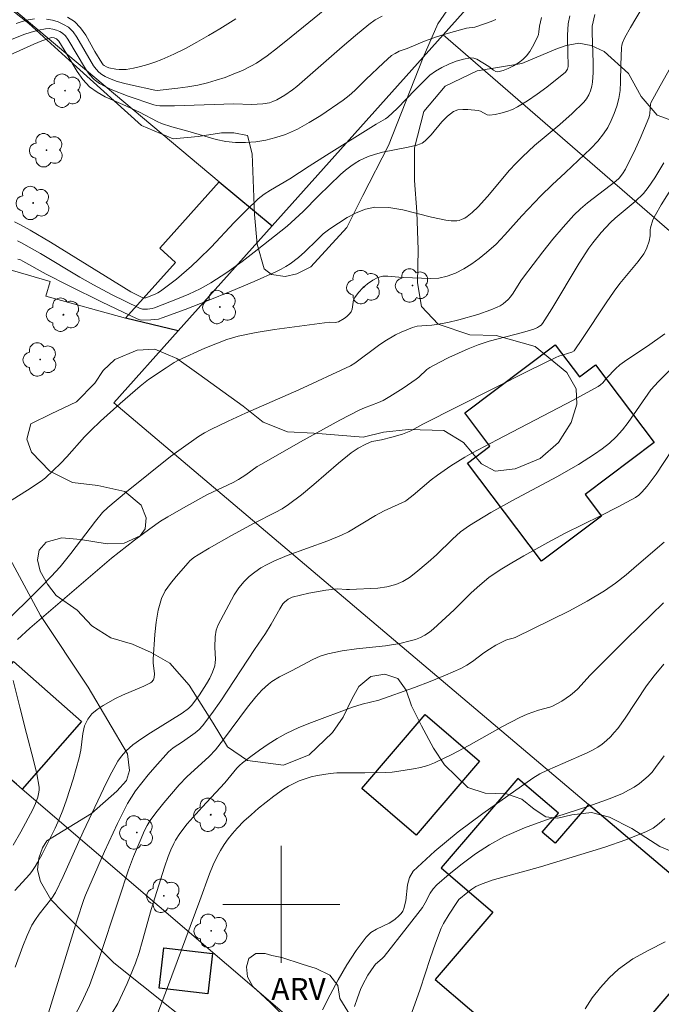
# Model space of a CAD drawing. Units: metres. Extents: x 278307 to 278822, y 1663249 to 1663815.
# Drawn here: x 278382 to 278426, y 1663393 to 1663460 of the extents above; entities that cross this region are included whole.
import ezdxf

# ---------------------------------------------------------------- set-up
doc = ezdxf.new("R2010")
doc.units = ezdxf.units.M
doc.header["$MEASUREMENT"] = 0
for name, color, linetype, lineweight, true_color in [('Arvores_Isoladas', 7, 'Continuous', 18, 0x00ff33), ('Curvas_Intermediarias', 7, 'Continuous', 9, 0x783c14), ('Curvas_Mestras', 7, 'Continuous', 20, 0x783c14), ('Topon_Vegetacao', 7, 'Continuous', 9, 0x00ff33), ('Vegetacao', 7, 'Orla8', 9, 0x00ff33)]:
    doc.layers.add(name, color=color, linetype=linetype, lineweight=lineweight, true_color=true_color)
for name, color, linetype, lineweight in [('Edificacoes', 7, 'Continuous', 30), ('Malha_Coordenadas', 7, 'Continuous', 15), ('Muro_Grade', 8, 'Continuous', 20)]:
    doc.layers.add(name, color=color, linetype=linetype, lineweight=lineweight)
doc.styles.add('Arial', font='arial.ttf', dxfattribs={"height": 1.5})
doc.styles.get("Standard").update_dxf_attribs({"font": 'arial.ttf'})
doc.linetypes.add('Orla8', pattern='A,6,-0.5,["V",Standard,S=1,R=0,X=-0.5,Y=-1],-0.5,6,-0.5,["V",Standard,S=1,R=0,X=-0.5,Y=-1],-0.5', length=14)

# ---------------------------------------------------------------- blocks, each defined once
blk = doc.blocks.new('Arvore')
at = {"layer": 'Arvores_Isoladas'}
blk.add_lwpolyline([(-0.718, 0.493, 0.872324), (-0.722, -0.551, 0.862983), (0.284, -0.827, 0.900105), (0.89, 0.029, 0.863155), (0.262, 0.861, 0.882486)], format="xyb", close=True, dxfattribs=at)
blk.add_circle((0, 0), 0.0286, dxfattribs=at)

msp = doc.modelspace()

# ---------------------------------------------------------------- linework, layer by layer
at = {"layer": 'Curvas_Intermediarias', "flags": 128}
for points, elevation in [([(278424.658, 1663461.271), (278423.857, 1663459.94), (278423.487, 1663459.25), (278423.327, 1663458.9), (278423.277, 1663458.73), (278423.247, 1663458.54), (278423.197, 1663457.389), (278423.187, 1663456.219), (278423.157, 1663455.638), (278423.067, 1663455.078), (278422.927, 1663454.568), (278422.757, 1663454.068), (278422.547, 1663453.578), (278422.307, 1663453.107), (278422.027, 1663452.667), (278421.626, 1663452.157), (278421.166, 1663451.677), (278419.416, 1663450.026), (278418.505, 1663449.186), (278417.735, 1663448.426), (278416.444, 1663447.065), (278415.274, 1663445.764), (278414.674, 1663445.134), (278414.034, 1663444.554), (278413.533, 1663444.154), (278413.013, 1663443.784), (278412.473, 1663443.434), (278411.913, 1663443.143), (278411.332, 1663442.933), (278410.772, 1663442.813), (278410.182, 1663442.783), (278408.381, 1663442.843), (278408.021, 1663442.863), (278407.281, 1663442.943), (278406.931, 1663442.933), (278406.601, 1663442.853), (278406.25, 1663442.673), (278405.9, 1663442.423), (278405.58, 1663442.133), (278405.28, 1663441.813), (278405.02, 1663441.493), (278404.94, 1663441.313), (278404.85, 1663440.682), (278404.78, 1663440.502), (278404.64, 1663440.342), (278404.48, 1663440.182), (278404.3, 1663440.052), (278403.91, 1663439.822), (278403.799, 1663439.792), (278403.679, 1663439.782), (278403.299, 1663439.792), (278399.528, 1663439.292), (278398.287, 1663439.092), (278397.057, 1663438.832), (278396.276, 1663438.602), (278395.516, 1663438.322), (278394.766, 1663438.011), (278392.975, 1663437.191), (278392.685, 1663437.031), (278392.125, 1663436.681), (278390.924, 1663435.881), (278390.344, 1663435.43), (278388.974, 1663434.24), (278387.633, 1663433.019), (278386.983, 1663432.389), (278386.553, 1663431.949), (278385.342, 1663430.598), (278384.922, 1663430.158), (278384.412, 1663429.648), (278383.882, 1663429.158), (278383.591, 1663428.938), (278382.651, 1663428.308), (278380.71, 1663427.107)], 28), ([(278383.942, 1663460.51), (278384.352, 1663460.43), (278384.752, 1663460.32), (278385.122, 1663460.15), (278385.452, 1663459.95), (278385.762, 1663459.64), (278386.032, 1663459.27), (278387.173, 1663457.319), (278387.333, 1663457.089), (278387.523, 1663456.889), (278387.733, 1663456.729), (278387.963, 1663456.589), (278388.203, 1663456.469), (278388.713, 1663456.279), (278389.204, 1663456.139), (278389.694, 1663456.009), (278391.345, 1663455.648), (278391.505, 1663455.628), (278392.935, 1663455.788), (278393.615, 1663455.878), (278394.286, 1663455.999), (278394.946, 1663456.149), (278395.556, 1663456.329), (278396.166, 1663456.529), (278396.757, 1663456.759), (278397.347, 1663457.009), (278397.917, 1663457.289), (278398.307, 1663457.499), (278398.667, 1663457.739), (278399.028, 1663457.999), (278399.728, 1663458.54), (278400.668, 1663459.29), (278403.449, 1663461.561)], 22), ([(278406.891, 1663460.72), (278406.42, 1663460.45), (278405.98, 1663460.15), (278405.07, 1663459.39), (278404.16, 1663458.62), (278401.058, 1663455.898), (278400.758, 1663455.668), (278400.238, 1663455.308), (278399.698, 1663454.998), (278399.418, 1663454.868), (278399.198, 1663454.798), (278398.727, 1663454.718), (278397.957, 1663454.668), (278396.757, 1663454.708), (278392.695, 1663454.588), (278391.685, 1663454.588), (278391.495, 1663454.608), (278391.295, 1663454.658), (278389.524, 1663455.238), (278388.373, 1663455.708), (278387.953, 1663455.898), (278387.563, 1663456.119), (278387.213, 1663456.389), (278386.893, 1663456.729), (278386.613, 1663457.119), (278385.412, 1663459.13), (278385.242, 1663459.36), (278385.042, 1663459.55), (278384.852, 1663459.67), (278384.622, 1663459.76), (278384.382, 1663459.83), (278384.132, 1663459.86), (278383.892, 1663459.85), (278383.401, 1663459.75), (278382.901, 1663459.62), (278382.411, 1663459.45), (278381.451, 1663459.07)], 23), ([(278381.881, 1663460.22), (278382.291, 1663460.35), (278382.701, 1663460.46), (278383.121, 1663460.52)], 22), ([(278381.961, 1663445.354), (278382.191, 1663445.244), (278383.531, 1663444.484), (278386.233, 1663442.873), (278387.153, 1663442.353), (278388.403, 1663441.683), (278390.304, 1663440.753), (278390.504, 1663440.692), (278390.864, 1663440.692), (278391.174, 1663440.732), (278391.325, 1663440.773), (278392.895, 1663441.383), (278393.685, 1663441.713), (278394.446, 1663442.083), (278395.176, 1663442.493), (278396.266, 1663443.193), (278397.327, 1663443.954), (278398.357, 1663444.734), (278400.388, 1663446.365), (278400.948, 1663446.855), (278401.489, 1663447.365), (278402.539, 1663448.426), (278404.04, 1663449.886), (278404.38, 1663450.186), (278404.74, 1663450.456), (278405.04, 1663450.656), (278405.35, 1663450.836), (278405.68, 1663451.007), (278406.01, 1663451.147), (278406.36, 1663451.267), (278406.921, 1663451.427), (278408.671, 1663451.757), (278409.252, 1663451.887), (278409.502, 1663451.977), (278409.622, 1663452.037), (278409.842, 1663452.197), (278410.232, 1663452.597), (278410.962, 1663453.478), (278411.352, 1663453.878), (278411.773, 1663454.188), (278412.063, 1663454.298), (278412.403, 1663454.338), (278412.753, 1663454.338), (278413.443, 1663454.258), (278413.603, 1663454.218), (278414.074, 1663453.968), (278414.234, 1663453.948), (278414.624, 1663453.998), (278415.014, 1663454.078), (278415.414, 1663454.188), (278415.794, 1663454.328), (278416.144, 1663454.508), (278416.835, 1663454.918), (278417.495, 1663455.388), (278418.155, 1663455.868), (278419.416, 1663456.879), (278419.476, 1663456.949), (278419.566, 1663457.099), (278419.606, 1663457.279), (278419.616, 1663457.469), (278419.586, 1663458.069), (278419.566, 1663459.42), (278419.576, 1663459.8), (278419.616, 1663460.18), (278419.726, 1663460.74)], 26), ([(278381.981, 1663444.104), (278382.161, 1663444.054), (278382.321, 1663443.974), (278383.922, 1663443.073), (278385.452, 1663442.293), (278387.763, 1663441.153), (278390.094, 1663440.042), (278390.264, 1663439.982), (278390.444, 1663439.942), (278391.074, 1663439.952), (278391.335, 1663439.972), (278391.605, 1663440.012), (278391.855, 1663440.082), (278393.435, 1663440.672), (278395.006, 1663441.283), (278396.577, 1663441.923), (278398.137, 1663442.583), (278399.678, 1663443.253), (278399.998, 1663443.414), (278400.308, 1663443.594), (278400.608, 1663443.784), (278401.178, 1663444.214), (278401.609, 1663444.594), (278402.439, 1663445.434), (278402.859, 1663445.835), (278403.319, 1663446.185), (278404.5, 1663446.945), (278405.12, 1663447.275), (278405.76, 1663447.525), (278406.4, 1663447.655), (278407.351, 1663447.625), (278408.311, 1663447.465), (278410.262, 1663446.975), (278411.242, 1663446.775), (278411.613, 1663446.725), (278411.993, 1663446.725), (278412.163, 1663446.755), (278412.353, 1663446.825), (278412.533, 1663446.915), (278412.713, 1663447.025), (278413.043, 1663447.285), (278413.453, 1663447.675), (278414.094, 1663448.386), (278415.594, 1663450.176), (278416.024, 1663450.646), (278416.484, 1663451.107), (278417.315, 1663451.867), (278419.045, 1663453.317), (278419.886, 1663454.058), (278420.686, 1663454.838), (278420.866, 1663455.068), (278421.016, 1663455.338), (278421.136, 1663455.618), (278421.226, 1663455.918), (278421.276, 1663456.209), (278421.326, 1663456.869), (278421.316, 1663457.539), (278421.236, 1663459.57), (278421.256, 1663460.03), (278421.436, 1663460.83)], 27), ([(278396.887, 1663460.52), (278395.796, 1663459.84), (278395.026, 1663459.38), (278394.236, 1663458.93), (278393.445, 1663458.51), (278392.645, 1663458.109), (278391.835, 1663457.739), (278391.365, 1663457.559), (278390.884, 1663457.399), (278390.384, 1663457.269), (278389.894, 1663457.159), (278389.394, 1663457.069), (278389.164, 1663457.059), (278388.924, 1663457.069), (278388.683, 1663457.099), (278388.213, 1663457.189), (278388.053, 1663457.249), (278387.893, 1663457.329), (278387.833, 1663457.379), (278387.723, 1663457.519), (278387.263, 1663458.299), (278386.633, 1663459.42), (278386.283, 1663459.92), (278385.862, 1663460.34), (278385.392, 1663460.65)], 21), ([(278381.411, 1663458.049), (278383.081, 1663458.8), (278383.641, 1663459.03), (278384.212, 1663459.24), (278384.292, 1663459.25), (278384.482, 1663459.23), (278384.632, 1663459.16), (278384.782, 1663459), (278385.332, 1663458.119), (278386.042, 1663456.929), (278386.443, 1663456.379), (278386.893, 1663455.888), (278387.403, 1663455.518), (278387.963, 1663455.208), (278389.164, 1663454.678), (278390.314, 1663454.148), (278391.515, 1663453.508), (278391.815, 1663453.367), (278392.525, 1663453.137), (278393.615, 1663452.857), (278395.556, 1663452.287), (278396.206, 1663452.137), (278396.867, 1663452.067), (278397.547, 1663452.077), (278398.247, 1663452.127), (278398.948, 1663452.237), (278399.628, 1663452.407), (278400.278, 1663452.627), (278401.098, 1663452.997), (278401.909, 1663453.438), (278402.699, 1663453.928), (278404.23, 1663454.968), (278404.64, 1663455.288), (278405.03, 1663455.638), (278405.78, 1663456.379), (278406.981, 1663457.519), (278407.541, 1663458.019), (278407.771, 1663458.169), (278408.061, 1663458.309), (278408.591, 1663458.5), (278409.792, 1663459), (278410.602, 1663459.31), (278411.422, 1663459.56), (278412.663, 1663459.88), (278413.233, 1663459.97), (278413.373, 1663460), (278414.344, 1663460.34), (278414.654, 1663460.48)], 24), ([(278427.829, 1663459.4), (278425.898, 1663455.949), (278425.258, 1663454.788), (278425.238, 1663454.698), (278425.188, 1663454.068), (278425.168, 1663453.918), (278425.118, 1663453.768), (278424.518, 1663452.347), (278424.198, 1663451.637), (278423.527, 1663450.246), (278423.327, 1663449.936), (278423.087, 1663449.646), (278422.867, 1663449.426), (278420.936, 1663447.955), (278420.446, 1663447.545), (278419.996, 1663447.105), (278419.266, 1663446.295), (278418.565, 1663445.464), (278417.885, 1663444.604), (278416.554, 1663442.873), (278416.364, 1663442.613), (278415.854, 1663441.773), (278415.654, 1663441.523), (278415.504, 1663441.353), (278415.154, 1663441.053), (278414.964, 1663440.923), (278414.764, 1663440.813), (278414.324, 1663440.632), (278413.423, 1663440.312), (278412.123, 1663439.952), (278411.372, 1663439.772), (278410.612, 1663439.632), (278410.282, 1663439.592), (278409.612, 1663439.552), (278409.292, 1663439.512), (278408.972, 1663439.432), (278408.571, 1663439.282), (278408.191, 1663439.112), (278407.811, 1663438.922), (278407.071, 1663438.492), (278406.651, 1663438.212), (278405.03, 1663436.991), (278404.73, 1663436.821), (278401.188, 1663435.16), (278397.557, 1663433.58), (278396.357, 1663433.039), (278395.176, 1663432.469), (278394.746, 1663432.239), (278394.336, 1663431.989), (278393.145, 1663431.149), (278392.425, 1663430.609), (278389.414, 1663428.208), (278388.133, 1663427.127), (278387.783, 1663426.777), (278387.293, 1663426.197), (278385.612, 1663423.976), (278384.892, 1663423.076), (278384.272, 1663422.405), (278383.641, 1663421.745), (278382.661, 1663420.765), (278380.8, 1663418.964)], 29), ([(278427.669, 1663450.516), (278425.968, 1663447.815), (278425.568, 1663447.125), (278425.398, 1663446.785), (278425.228, 1663446.235), (278425.208, 1663446.105), (278425.218, 1663445.694), (278425.138, 1663445.334), (278424.988, 1663444.884), (278424.888, 1663444.674), (278424.768, 1663444.474), (278424.388, 1663443.944), (278423.147, 1663442.433), (278422.747, 1663441.923), (278422.197, 1663441.123), (278420.586, 1663438.682), (278420.016, 1663437.841), (278419.856, 1663437.751), (278418.975, 1663437.481), (278418.765, 1663437.391), (278416.945, 1663436.491), (278409.682, 1663432.829), (278408.851, 1663432.369), (278408.631, 1663432.269), (278408.281, 1663432.149), (278407.561, 1663431.939), (278406.841, 1663431.749), (278406.18, 1663431.629), (278406.03, 1663431.579), (278405.77, 1663431.459), (278405.25, 1663431.179), (278404.78, 1663430.859), (278403.91, 1663430.158), (278402.219, 1663428.708), (278401.368, 1663427.997), (278400.488, 1663427.327), (278400.048, 1663427.037), (278399.578, 1663426.787), (278398.137, 1663426.067), (278396.597, 1663425.216), (278395.066, 1663424.346), (278394.306, 1663423.896), (278394.016, 1663423.706), (278393.745, 1663423.476), (278393.625, 1663423.346), (278392.805, 1663422.415), (278392.415, 1663421.935), (278392.065, 1663421.435), (278391.815, 1663420.905), (278391.585, 1663420.114), (278391.445, 1663419.294), (278391.365, 1663418.454), (278391.234, 1663416.763), (278391.234, 1663416.513), (278391.325, 1663415.763), (278391.315, 1663415.513), (278391.255, 1663415.342), (278391.134, 1663415.192), (278391.054, 1663415.142), (278390.594, 1663414.912), (278389.134, 1663414.302), (278388.673, 1663414.072), (278387.813, 1663413.592), (278387.403, 1663413.322), (278387.043, 1663413.022), (278386.763, 1663412.671), (278386.553, 1663412.201), (278386.443, 1663411.671), (278386.303, 1663410.551), (278386.193, 1663410.01), (278385.782, 1663408.57), (278385.322, 1663407.139), (278385.062, 1663406.439), (278384.812, 1663405.819), (278384.542, 1663405.218), (278384.252, 1663404.608), (278383.651, 1663403.428), (278383.341, 1663402.858), (278383.171, 1663402.587), (278382.991, 1663402.327), (278382.801, 1663402.067), (278381.791, 1663400.947)], 31), ([(278426.208, 1663438.992), (278425.038, 1663438.161), (278423.607, 1663437.221), (278423.147, 1663436.891), (278422.837, 1663436.601), (278422.257, 1663435.981), (278421.977, 1663435.66), (278421.827, 1663435.52), (278421.667, 1663435.4), (278419.956, 1663434.46), (278414.744, 1663431.759), (278413.023, 1663430.839), (278412.533, 1663430.558), (278411.583, 1663429.968), (278410.672, 1663429.338), (278410.242, 1663429.018), (278409.022, 1663427.977), (278408.601, 1663427.647), (278408.481, 1663427.567), (278407.031, 1663426.897), (278406.43, 1663426.587), (278404.58, 1663425.476), (278404.11, 1663425.236), (278403.189, 1663424.856), (278400.388, 1663423.846), (278399.478, 1663423.456), (278399.038, 1663423.236), (278398.607, 1663422.995), (278398.187, 1663422.715), (278397.797, 1663422.415), (278397.457, 1663422.075), (278397.097, 1663421.635), (278396.787, 1663421.155), (278395.686, 1663419.114), (278395.556, 1663418.754), (278395.476, 1663418.294), (278395.446, 1663417.583), (278395.506, 1663416.743), (278395.486, 1663416.533), (278395.446, 1663416.313), (278395.296, 1663415.873), (278395.106, 1663415.463), (278394.876, 1663415.082), (278394.396, 1663414.332), (278393.876, 1663413.622), (278393.655, 1663413.392), (278393.215, 1663413.062), (278391.064, 1663411.731), (278390.454, 1663411.331), (278389.854, 1663410.901), (278389.624, 1663410.711), (278389.394, 1663410.501), (278389.194, 1663410.28), (278389.004, 1663410.04), (278388.834, 1663409.78), (278388.413, 1663409.05), (278388.023, 1663408.29), (278387.653, 1663407.519), (278386.453, 1663404.968), (278385.082, 1663401.917), (278384.562, 1663400.807), (278384.312, 1663400.437), (278383.451, 1663399.336), (278383.191, 1663398.966), (278382.951, 1663398.576), (278382.631, 1663397.876), (278382.341, 1663397.155), (278381.801, 1663395.705)], 32), ([(278426.608, 1663436.571), (278425.778, 1663435.741), (278425.248, 1663435.17), (278423.707, 1663432.929), (278423.317, 1663432.429), (278422.897, 1663431.959), (278422.427, 1663431.529), (278421.927, 1663431.139), (278421.396, 1663430.769), (278420.306, 1663430.078), (278418.825, 1663429.228), (278415.804, 1663427.617), (278414.314, 1663426.787), (278412.853, 1663425.907), (278412.253, 1663425.456), (278411.693, 1663424.956), (278410.602, 1663423.896), (278410.032, 1663423.396), (278409.192, 1663422.695), (278408.751, 1663422.355), (278408.301, 1663422.065), (278407.821, 1663421.855), (278407.221, 1663421.695), (278406.591, 1663421.615), (278404.65, 1663421.525), (278404.45, 1663421.525), (278403.829, 1663421.565), (278403.629, 1663421.555), (278403.049, 1663421.475), (278401.879, 1663421.275), (278401.308, 1663421.145), (278400.748, 1663420.995), (278400.598, 1663420.935), (278400.458, 1663420.855), (278400.218, 1663420.655), (278400.108, 1663420.535), (278399.888, 1663420.204), (278399.298, 1663419.154), (278398.908, 1663418.524), (278398.157, 1663417.433), (278395.856, 1663413.922), (278395.256, 1663413.052), (278394.616, 1663412.211), (278394.376, 1663411.951), (278394.106, 1663411.731), (278393.235, 1663411.101), (278392.615, 1663410.691), (278392.295, 1663410.421), (278391.355, 1663409.39), (278390.894, 1663408.86), (278390.454, 1663408.31), (278390.034, 1663407.759), (278389.754, 1663407.329), (278389.494, 1663406.889), (278389.254, 1663406.439), (278388.794, 1663405.519), (278387.913, 1663403.608), (278386.613, 1663400.627), (278386.493, 1663400.327), (278386.032, 1663398.876), (278383.992, 1663392.283)], 33), ([(278385.602, 1663391.873), (278386.333, 1663393.264), (278386.893, 1663394.454), (278387.493, 1663396.155), (278388.884, 1663400.347), (278389.564, 1663402.357), (278389.904, 1663403.278), (278390.344, 1663404.348), (278390.654, 1663405.058), (278390.834, 1663405.399), (278391.034, 1663405.739), (278391.415, 1663406.249), (278391.975, 1663406.949), (278393.015, 1663408.18), (278393.545, 1663408.73), (278395.066, 1663410.11), (278395.496, 1663410.561), (278396.056, 1663411.271), (278397.677, 1663413.472), (278398.247, 1663414.182), (278398.657, 1663414.642), (278399.118, 1663415.052), (278399.358, 1663415.242), (278399.868, 1663415.563), (278400.688, 1663415.973), (278402.159, 1663416.743), (278402.659, 1663416.963), (278403.179, 1663417.133), (278404.15, 1663417.333), (278405.13, 1663417.463), (278407.121, 1663417.683), (278408.111, 1663417.833), (278408.811, 1663418.004), (278409.162, 1663418.114), (278409.502, 1663418.254), (278409.812, 1663418.414), (278410.122, 1663418.604), (278410.402, 1663418.834), (278411.803, 1663420.144), (278412.973, 1663421.285), (278413.563, 1663421.825), (278414.194, 1663422.335), (278414.964, 1663422.865), (278415.754, 1663423.356), (278416.565, 1663423.836), (278418.205, 1663424.736), (278419.396, 1663425.366), (278421.817, 1663426.567), (278423.017, 1663427.177), (278424.198, 1663427.817), (278424.428, 1663427.977), (278424.638, 1663428.168), (278425.008, 1663428.588), (278425.618, 1663429.408), (278427.249, 1663431.879)], 34), ([(278390.714, 1663390.383), (278392.215, 1663394.324), (278394.436, 1663400.257), (278395.096, 1663402.087), (278395.346, 1663402.697), (278395.616, 1663403.278), (278395.846, 1663403.688), (278396.096, 1663404.088), (278396.377, 1663404.478), (278396.667, 1663404.848), (278396.987, 1663405.208), (278397.447, 1663405.679), (278397.937, 1663406.129), (278398.437, 1663406.569), (278399.478, 1663407.389), (278400.148, 1663407.87), (278400.498, 1663408.08), (278400.858, 1663408.27), (278401.228, 1663408.44), (278401.629, 1663408.59), (278402.049, 1663408.71), (278402.469, 1663408.81), (278403.329, 1663408.95), (278403.799, 1663408.99), (278405.71, 1663408.99), (278407.111, 1663409.02), (278407.571, 1663409.05), (278408.031, 1663409.11), (278409.032, 1663409.26), (278409.522, 1663409.36), (278410.012, 1663409.5), (278410.472, 1663409.68), (278411.663, 1663410.24), (278412.823, 1663410.861), (278415.124, 1663412.151), (278416.294, 1663412.771), (278416.795, 1663413.002), (278417.575, 1663413.282), (278418.355, 1663413.482), (278418.535, 1663413.552), (278419.166, 1663413.902), (278419.756, 1663414.302), (278420.036, 1663414.522), (278420.266, 1663414.732), (278421.116, 1663415.673), (278423.597, 1663418.154), (278426.118, 1663420.605)], 36), ([(278402.819, 1663392.784), (278403.329, 1663393.814), (278403.889, 1663394.854), (278404.48, 1663395.865), (278405.12, 1663396.845), (278405.8, 1663397.766), (278406.12, 1663398.076), (278406.511, 1663398.316), (278407.361, 1663398.726), (278407.751, 1663398.976), (278408.051, 1663399.236), (278408.181, 1663399.386), (278408.301, 1663399.546), (278408.381, 1663399.716), (278408.511, 1663400.237), (278408.631, 1663401.337), (278408.751, 1663401.847), (278409.022, 1663402.267), (278410.492, 1663403.648), (278412.093, 1663404.958), (278413.773, 1663406.219), (278417.195, 1663408.63), (278417.675, 1663408.93), (278418.185, 1663409.18), (278419.246, 1663409.62), (278420.906, 1663410.35), (278421.276, 1663410.531), (278421.626, 1663410.741), (278421.927, 1663410.961), (278422.217, 1663411.201), (278422.497, 1663411.461), (278422.757, 1663411.741), (278422.997, 1663412.031), (278423.507, 1663412.731), (278424.958, 1663414.932), (278425.478, 1663415.633), (278426.148, 1663416.423)], 37), ([(278405, 1663393.024), (278405.2, 1663393.614), (278405.41, 1663394.194), (278405.56, 1663394.524), (278405.91, 1663395.154), (278406.32, 1663395.755), (278406.441, 1663395.905), (278406.891, 1663396.295), (278407.021, 1663396.445), (278408.611, 1663398.436), (278409.642, 1663399.796), (278409.832, 1663400.106), (278410.182, 1663400.767), (278410.382, 1663401.067), (278410.622, 1663401.337), (278411.472, 1663402.067), (278412.363, 1663402.778), (278413.283, 1663403.458), (278414.234, 1663404.078), (278415.214, 1663404.628), (278416.615, 1663405.238), (278418.065, 1663405.759), (278421.026, 1663406.709), (278422.477, 1663407.229), (278423.317, 1663407.589), (278423.727, 1663407.799), (278424.117, 1663408.02), (278424.488, 1663408.27), (278424.788, 1663408.51), (278425.068, 1663408.77), (278425.338, 1663409.05), (278425.578, 1663409.35), (278426.168, 1663410.15)], 38), ([(278408.851, 1663392.433), (278409.132, 1663393.174), (278409.492, 1663394.214), (278410.182, 1663396.305), (278410.542, 1663397.345), (278410.932, 1663398.376), (278411.082, 1663398.696), (278411.462, 1663399.326), (278411.993, 1663400.136), (278412.143, 1663400.327), (278412.743, 1663400.837), (278413.013, 1663401.037), (278413.303, 1663401.217), (278413.603, 1663401.357), (278414.404, 1663401.647), (278415.234, 1663401.887), (278416.895, 1663402.337), (278417.725, 1663402.577), (278422.117, 1663403.918), (278423.557, 1663404.418), (278424.958, 1663404.978), (278425.408, 1663405.218), (278425.818, 1663405.529), (278426.208, 1663405.869)], 39)]:
    msp.add_lwpolyline(points, dxfattribs=dict(at, elevation=elevation))
at = {"layer": 'Curvas_Mestras', "flags": 128}
for points, elevation in [([(278381.751, 1663446.655), (278382.121, 1663446.475), (278382.831, 1663446.075), (278384.222, 1663445.254), (278389.714, 1663441.873), (278390.524, 1663441.453), (278390.744, 1663441.453), (278391.375, 1663441.703), (278391.565, 1663441.793), (278391.745, 1663441.913), (278392.825, 1663442.743), (278393.866, 1663443.634), (278394.366, 1663444.104), (278395.196, 1663444.914), (278396.777, 1663446.605), (278397.587, 1663447.435), (278398.427, 1663448.225), (278398.827, 1663448.536), (278399.258, 1663448.816), (278400.588, 1663449.586), (278401.909, 1663450.456), (278403.089, 1663451.207), (278406.491, 1663453.327), (278407.131, 1663453.698), (278407.271, 1663453.808), (278407.601, 1663454.108), (278407.911, 1663454.408), (278409.172, 1663455.688), (278409.822, 1663456.369), (278410.162, 1663456.689), (278410.542, 1663456.959), (278410.982, 1663457.209), (278411.452, 1663457.439), (278411.943, 1663457.629), (278412.443, 1663457.779), (278412.923, 1663457.869), (278413.153, 1663457.849), (278413.373, 1663457.769), (278414.194, 1663457.279), (278414.504, 1663457.019), (278414.654, 1663456.929), (278414.804, 1663456.909), (278415.154, 1663456.999), (278415.514, 1663457.129), (278415.864, 1663457.309), (278416.204, 1663457.529), (278416.504, 1663457.759), (278416.755, 1663458.009), (278416.975, 1663458.299), (278417.175, 1663458.62), (278417.505, 1663459.27), (278417.575, 1663459.45), (278417.605, 1663459.64), (278417.645, 1663460.02), (278417.775, 1663460.62)], 25), ([(278426.138, 1663450.696), (278425.528, 1663449.656), (278425.078, 1663448.996), (278424.748, 1663448.596), (278424.188, 1663448.055), (278422.817, 1663446.905), (278422.497, 1663446.605), (278421.867, 1663445.935), (278421.286, 1663445.214), (278421.016, 1663444.844), (278420.366, 1663443.824), (278418.495, 1663440.712), (278417.845, 1663439.702), (278417.755, 1663439.602), (278417.645, 1663439.512), (278417.515, 1663439.432), (278417.255, 1663439.322), (278416.494, 1663439.092), (278414.204, 1663438.492), (278413.453, 1663438.242), (278412.773, 1663437.981), (278412.103, 1663437.681), (278411.442, 1663437.371), (278410.792, 1663437.031), (278410.152, 1663436.691), (278409.952, 1663436.551), (278409.402, 1663436.041), (278409.212, 1663435.891), (278408.331, 1663435.28), (278407.421, 1663434.71), (278406.961, 1663434.44), (278406.651, 1663434.3), (278405.68, 1663433.95), (278405.37, 1663433.81), (278404.01, 1663433.089), (278401.318, 1663431.619), (278398.637, 1663430.098), (278398.357, 1663429.928), (278397.567, 1663429.358), (278397.067, 1663429.038), (278396.707, 1663428.848), (278394.916, 1663427.987), (278393.305, 1663427.107), (278392.235, 1663426.497), (278391.735, 1663426.187), (278391.014, 1663425.677), (278389.964, 1663424.886), (278388.403, 1663423.666), (278382.821, 1663418.884), (278381.971, 1663418.104)], 30), ([(278388.443, 1663392.593), (278388.814, 1663393.234), (278389.154, 1663393.904), (278389.474, 1663394.584), (278390.034, 1663395.985), (278390.274, 1663396.705), (278390.494, 1663397.435), (278391.114, 1663399.646), (278392.015, 1663402.547), (278392.265, 1663403.268), (278392.445, 1663403.728), (278392.655, 1663404.168), (278392.775, 1663404.388), (278393.065, 1663404.848), (278393.575, 1663405.499), (278394.596, 1663406.639), (278396.136, 1663408.32), (278396.967, 1663409.31), (278397.147, 1663409.5), (278397.337, 1663409.67), (278397.917, 1663410.1), (278398.497, 1663410.531), (278399.098, 1663410.951), (278399.708, 1663411.331), (278400.338, 1663411.681), (278401.188, 1663412.081), (278402.059, 1663412.441), (278404.87, 1663413.492), (278405.52, 1663413.682), (278406.671, 1663413.962), (278409.102, 1663414.832), (278410.172, 1663415.232), (278411.222, 1663415.663), (278412.263, 1663416.123), (278412.673, 1663416.353), (278413.063, 1663416.613), (278413.833, 1663417.193), (278414.224, 1663417.453), (278414.664, 1663417.723), (278415.354, 1663418.064), (278415.474, 1663418.114), (278415.854, 1663418.194), (278415.974, 1663418.234), (278418.455, 1663419.454), (278419.696, 1663420.074), (278420.906, 1663420.735), (278422.087, 1663421.435), (278422.847, 1663421.955), (278423.577, 1663422.535), (278424.288, 1663423.136), (278426.158, 1663424.756)], 35), ([(278381.661, 1663415.312), (278382.131, 1663413.492), (278382.591, 1663411.671), (278383.071, 1663409.85), (278383.281, 1663408.93), (278383.451, 1663408.02), (278383.451, 1663407.799), (278383.411, 1663407.569), (278383.351, 1663407.339), (278383.191, 1663406.899), (278383.011, 1663406.489), (278382.191, 1663404.968), (278381.661, 1663404.058)], 30), ([(278420.776, 1663392.854), (278421.256, 1663393.604), (278421.807, 1663394.324), (278422.407, 1663394.984), (278423.047, 1663395.575), (278424.037, 1663396.275), (278425.118, 1663396.875), (278426.228, 1663397.435)], 40)]:
    msp.add_lwpolyline(points, dxfattribs=dict(at, elevation=elevation))
at = {"layer": 'Edificacoes', "flags": 128}
for points in [[(278399.368, 1663446.371), (278392.949, 1663439.195), (278389.343, 1663440.066), (278392.764, 1663443.883), (278391.686, 1663444.849), (278395.76, 1663449.395)], [(278412.55, 1663433.59), (278418.722, 1663438.254), (278420.385, 1663436.053), (278421.483, 1663436.883), (278425.492, 1663431.578), (278420.768, 1663428.008), (278421.873, 1663426.546), (278417.78, 1663423.452), (278412.715, 1663430.153), (278414.263, 1663431.323)], [(278381.896, 1663408.208), (278377.565, 1663411.916), (278381.686, 1663416.604), (278386.347, 1663412.505), (278382.28, 1663407.879)], [(278405.513, 1663407.916), (278409.838, 1663412.975), (278413.553, 1663409.799), (278409.227, 1663404.74)], [(278420.992, 1663406.834), (278418.717, 1663404.176), (278417.827, 1663404.939), (278418.936, 1663406.235), (278416.159, 1663408.611), (278410.928, 1663402.5), (278414.456, 1663399.48), (278410.516, 1663394.877), (278415.21, 1663390.858), (278415.633, 1663391.353), (278420.667, 1663387.045), (278426.914, 1663394.344), (278428.551, 1663392.942), (278432.272, 1663397.289)], [(278394.982, 1663393.889), (278391.646, 1663394.276), (278391.966, 1663397.034), (278395.302, 1663396.647)]]:
    msp.add_lwpolyline(points, close=True, dxfattribs=at)
at = {"layer": 'Malha_Coordenadas', "flags": 128}
for points in [[(278400, 1663404), (278400, 1663396)], [(278404, 1663400), (278396, 1663400)]]:
    msp.add_lwpolyline(points, dxfattribs=at)
at = {"layer": 'Muro_Grade', "flags": 128}
for points in [[(278411.051, 1663459.433), (278418.697, 1663467.981)], [(278373.665, 1663444.562), (278380.712, 1663462.009), (278395.76, 1663449.395), (278399.368, 1663446.371)], [(278399.368, 1663446.371), (278411.051, 1663459.433)], [(278460.271, 1663416.85), (278455.633, 1663420.863), (278441.067, 1663433.465), (278430.618, 1663442.505), (278411.051, 1663459.433)], [(278436.983, 1663393.303), (278432.272, 1663397.289), (278420.992, 1663406.834), (278388.553, 1663434.28), (278392.949, 1663439.195), (278399.368, 1663446.371)], [(278373.665, 1663444.562), (278376.729, 1663443.684), (278377.009, 1663444.664), (278384.202, 1663442.583), (278383.912, 1663441.573), (278389.343, 1663440.066)], [(278367.458, 1663420.571), (278376.129, 1663413.146), (278377.565, 1663411.916), (278381.896, 1663408.208), (278382.28, 1663407.879), (278414.97, 1663379.887), (278420.472, 1663375.177)]]:
    msp.add_lwpolyline(points, dxfattribs=at)
at = {"layer": 'Vegetacao', "flags": 128}
msp.add_lwpolyline([(278537.915, 1663582.876), (278535.86, 1663579.846), (278534.064, 1663575.908), (278534.15, 1663573.334), (278534.674, 1663571.524), (278539.753, 1663559.861), (278541.44, 1663556.922), (278544.392, 1663548.933), (278544.39, 1663547.589), (278543.271, 1663545.719), (278540.403, 1663543.217), (278538.788, 1663541.07), (278537.735, 1663538.25), (278534.336, 1663528.786), (278532.511, 1663526.076), (278530.333, 1663524.718), (278527.174, 1663523.414), (278524.139, 1663520.283), (278523.714, 1663517.578), (278523.709, 1663514.34), (278525.138, 1663511.604), (278527.447, 1663509.077), (278531.573, 1663505.554), (278533.969, 1663503.151), (278534.211, 1663502.907), (278534.209, 1663501.086), (278532.462, 1663498.966), (278527.499, 1663494.639), (278524.216, 1663493.799), (278521.605, 1663494.121), (278518.135, 1663494.337), (278514.931, 1663494.236), (278508.879, 1663493.32), (278506.473, 1663491.346), (278506.051, 1663490.611), (278506.47, 1663489.461), (278507.065, 1663488.759), (278511.9, 1663487.279), (278516.964, 1663485.713), (278518.963, 1663484.316), (278519.277, 1663483.475), (278519.378, 1663480.518), (278518.031, 1663476.748), (278513.204, 1663471.222), (278497.739, 1663464.093), (278491.454, 1663460.527), (278488.009, 1663456.252), (278486.961, 1663454.099), (278484.67, 1663453.062), (278482.083, 1663453.066), (278480.695, 1663453.453), (278478.172, 1663456.07), (278477.546, 1663458.653), (278477.55, 1663461.387), (278478.16, 1663463.721), (278481.321, 1663467.712), (278486.293, 1663474.024), (278487.243, 1663476.835), (278487.246, 1663479.099), (278486.321, 1663480.636), (278485.798, 1663482.003), (278479.836, 1663484.927), (278476.318, 1663484.933), (278471.662, 1663483.899), (278467.133, 1663480.892), (278465.877, 1663481.116), (278464.615, 1663481.833), (278464.468, 1663482.794), (278464.47, 1663484.159), (278465.313, 1663485.637), (278466.572, 1663486.891), (278468.94, 1663487.996), (278472.092, 1663488.562), (278475.717, 1663490.182), (278477.52, 1663491.765), (278478.263, 1663493.538), (278478.488, 1663495.849), (278478.208, 1663496.893), (278477.12, 1663497.392), (278474.524, 1663497.47), (278471.159, 1663497.475), (278468.789, 1663497.774), (278468.199, 1663498.507), (278467.485, 1663501.58), (278467.563, 1663503.798), (278466.99, 1663505.468), (278465.905, 1663507.002), (278465.686, 1663508.613), (278464.445, 1663512.035), (278461.748, 1663513.588), (278458.224, 1663514.636), (278455.145, 1663514.219), (278452.514, 1663512.002), (278451.162, 1663509.98), (278450.503, 1663507.673), (278450.669, 1663505.453), (278452.208, 1663503.076), (278454.304, 1663500.467), (278455.06, 1663499.033), (278454.887, 1663495.743), (278454.293, 1663493.214), (278452.414, 1663490.947), (278449.094, 1663488.951), (278447.215, 1663486.909), (278447.213, 1663485.346), (278447.209, 1663483.027), (278446.638, 1663481.637), (278444.781, 1663480.206), (278443.011, 1663480.377), (278440.597, 1663481.891), (278437.758, 1663482.895), (278434.737, 1663482.985), (278432.738, 1663482.167), (278431.368, 1663480.88), (278429.171, 1663476.263), (278425.2, 1663471.629), (278422.624, 1663469.959), (278420.141, 1663469.717), (278418.341, 1663468.89), (278415.346, 1663466.906), (278413.572, 1663464.8), (278412.338, 1663462.574), (278410.687, 1663460.193), (278409.686, 1663457.887), (278407.326, 1663451.871), (278405.564, 1663448.443), (278404.481, 1663446.269), (278402.022, 1663443.582), (278401.055, 1663443.091), (278400.269, 1663442.928), (278399.339, 1663443.06), (278398.836, 1663443.436), (278398.341, 1663445.136), (278398.175, 1663447.162), (278398.013, 1663451.299), (278397.677, 1663452.563), (278396.752, 1663452.734), (278395.909, 1663452.736), (278394.32, 1663452.484), (278392.596, 1663452.322), (278390.438, 1663453.235), (278386.004, 1663457.249), (278382.737, 1663460.2), (278381.205, 1663461.425), (278375.934, 1663465.192), (278372.103, 1663468.159), (278370.672, 1663469.742), (278370.042, 1663471.487), (278369.731, 1663475.206), (278369.509, 1663477.154), (278368.739, 1663477.585), (278367.577, 1663477.429), (278367.102, 1663476.718), (278361.746, 1663467.494), (278361.601, 1663466.226), (278361.601, 1663466.011), (278361.812, 1663465.009), (278362.684, 1663464.288), (278364.004, 1663463.578), (278375.704, 1663460.238), (278378.679, 1663459.042), (278378.866, 1663458.779), (278378.752, 1663457.768), (278378.156, 1663456.089), (278374.987, 1663452.305), (278372.889, 1663448.974), (278371.286, 1663446.657), (278369.476, 1663443.825), (278366.973, 1663439.76), (278364.133, 1663434.963), (278363.806, 1663433.832), (278363.649, 1663432.744), (278363.666, 1663431.258), (278364.017, 1663426.068), (278364.277, 1663425.38), (278364.608, 1663424.741), (278365.235, 1663424.16), (278366.092, 1663423.836), (278366.823, 1663423.767), (278367.645, 1663423.833), (278370.129, 1663424.588), (278375.852, 1663426.526), (278376.761, 1663426.615), (278377.765, 1663426.516), (278379.15, 1663426.216), (278379.781, 1663425.923), (278380.621, 1663424.871), (278381.305, 1663423.883), (278383.55, 1663419.749), (278386.801, 1663414.856), (278389.485, 1663410.301), (278389.565, 1663409.726), (278389.623, 1663409.158), (278389.407, 1663408.472), (278388.762, 1663407.749), (278387.027, 1663406.223), (278383.975, 1663404.335), (278383.677, 1663403.861), (278383.433, 1663403.158), (278383.338, 1663402.365), (278383.535, 1663401.569), (278384.252, 1663400.344), (278385.094, 1663399.48), (278388.555, 1663396.007), (278396.314, 1663389.812), (278396.876, 1663389.235), (278397.264, 1663388.321), (278397.327, 1663387.477), (278397.262, 1663386.606), (278397.115, 1663385.789), (278396.679, 1663385.129), (278396.194, 1663384.756), (278393.595, 1663383.595), (278392.123, 1663382.157), (278391.741, 1663381.329), (278391.588, 1663380.42), (278392.163, 1663378.931), (278392.962, 1663377.92), (278394.815, 1663375.988), (278395.165, 1663374.912), (278395.164, 1663374.056), (278394.855, 1663373.267), (278394.458, 1663372.648), (278392.174, 1663370.472), (278390.563, 1663369.549), (278388.309, 1663368.802), (278386.786, 1663368.7), (278385.583, 1663368.767), (278384.492, 1663369.062), (278383.489, 1663369.52), (278382.812, 1663370.346), (278382.265, 1663371.145), (278381.951, 1663372.37), (278381.817, 1663373.686), (278381.822, 1663376.644), (278381.604, 1663378.292), (278381.25, 1663379.674), (278380.266, 1663382.321), (278378.902, 1663384.12), (278377.723, 1663385.328), (278377.011, 1663385.718), (278376.413, 1663385.76), (278375.896, 1663385.657), (278374.052, 1663384.829), (278371.74, 1663383.523), (278370.975, 1663383.271), (278370.108, 1663383.272), (278369.331, 1663383.526), (278367.902, 1663384.691), (278361.277, 1663393.279), (278360.707, 1663393.738), (278359.947, 1663393.946), (278358.908, 1663394.086), (278357.706, 1663394.019), (278356.314, 1663393.572), (278355.18, 1663392.909), (278352.196, 1663390.373), (278350.157, 1663388.867), (278347.66, 1663387.821), (278346.434, 1663387.825), (278344.85, 1663388.511), (278343.932, 1663389.373), (278343.251, 1663390.405), (278342.385, 1663391.783), (278341.512, 1663392.193), (278340.298, 1663392.195), (278338.192, 1663391.685), (278337.346, 1663391.853), (278336.334, 1663393.057), (278335.812, 1663394.515), (278335.873, 1663396.264), (278337.042, 1663397.895), (278337.78, 1663399.707), (278338.658, 1663402.271), (278338.893, 1663403.028), (278339.419, 1663403.552), (278342.295, 1663404.059), (278351.763, 1663404.92), (278352.58, 1663405.56), (278353.515, 1663407.133), (278353.811, 1663410.833), (278353.471, 1663417.13), (278350.63, 1663433.108), (278349.731, 1663434.774), (278347.887, 1663436.871), (278346.537, 1663438.312), (278345.897, 1663440.042), (278345.747, 1663441.563), (278346.797, 1663443.364), (278348.037, 1663444.934), (278349.918, 1663445.324), (278351.479, 1663445.845), (278353.169, 1663447.265), (278353.88, 1663448.886), (278353.87, 1663450.536), (278353.99, 1663453.147), (278353.239, 1663454.328), (278352.249, 1663454.228), (278351.809, 1663453.978), (278350.698, 1663453.968), (278348.238, 1663454.018), (278346.397, 1663454.078), (278344.596, 1663453.788), (278344.466, 1663452.867), (278344.356, 1663451.517), (278342.475, 1663448.586), (278339.294, 1663447.975), (278334.652, 1663447.465), (278332.781, 1663447.325), (278330.45, 1663447.115), (278329.2, 1663446.025), (278329.06, 1663444.024), (278329.48, 1663441.693), (278331.311, 1663440.112), (278333.912, 1663440.422), (278336.123, 1663441.313), (278340.685, 1663441.713), (278341.285, 1663440.332), (278341.835, 1663438.912), (278340.344, 1663434.45), (278338.164, 1663433.46), (278335.292, 1663432.579), (278334.062, 1663431.039), (278333.952, 1663428.828), (278334.012, 1663426.637), (278334.002, 1663425.366), (278333.512, 1663423.206), (278332.702, 1663421.964), (278331.04, 1663420.626), (278327.375, 1663418.56), (278326.912, 1663418.56), (278326.09, 1663418.62), (278323.769, 1663418.996), (278323.073, 1663419.518), (278323.064, 1663419.562)], dxfattribs=at)
for points in [[(278464.36, 1663437.877), (278465.793, 1663436.761), (278467.426, 1663435.351), (278469.155, 1663434.078), (278470.814, 1663433.363), (278472.057, 1663432.49), (278472.794, 1663431.255), (278472.895, 1663428.985), (278472.562, 1663427.359), (278472.647, 1663425.803), (278473.226, 1663423.88), (278473.154, 1663422.036), (278472.238, 1663419.959), (278470.653, 1663418.614), (278468.922, 1663417.364), (278468.267, 1663416.547), (278467.361, 1663414.8), (278466.028, 1663413.229), (278464.305, 1663412.135), (278462.347, 1663411.677), (278460.624, 1663411.506), (278459.373, 1663411.578), (278457.737, 1663411.484), (278456.625, 1663411.382), (278454.945, 1663411.002), (278453.213, 1663409.778), (278451.333, 1663408.172), (278450.181, 1663406.226), (278449.118, 1663404.583), (278446.21, 1663401.822), (278445.286, 1663401.076), (278443.529, 1663400.444), (278441.998, 1663400.394), (278440.389, 1663400.666), (278437.175, 1663402.392), (278435.279, 1663402.726), (278433.757, 1663402.459), (278432.713, 1663401.921), (278431.478, 1663401.818), (278429.878, 1663402.229), (278427.401, 1663403.329), (278425.881, 1663403.949), (278423.969, 1663405.187), (278422.44, 1663405.963), (278421.206, 1663406.286), (278419.848, 1663406.123), (278418.9, 1663405.89), (278418.075, 1663405.987), (278417.275, 1663406.518), (278416.45, 1663407.189), (278415.39, 1663407.565), (278413.937, 1663407.602), (278412.737, 1663407.986), (278411.149, 1663409.536), (278410.412, 1663410.677), (278409.57, 1663412.199), (278408.894, 1663413.566), (278408.539, 1663414.644), (278407.966, 1663415.437), (278407.07, 1663415.726), (278406.114, 1663415.588), (278405.304, 1663414.893), (278404.833, 1663414.076), (278404.231, 1663412.799), (278403.499, 1663411.739), (278401.914, 1663410.229), (278400.14, 1663409.509), (278397.688, 1663409.834), (278396.332, 1663410.776), (278395.352, 1663412.394), (278393.703, 1663414.979), (278392.383, 1663416.486), (278391.098, 1663417.227), (278389.82, 1663417.778), (278388.351, 1663418.214), (278387.048, 1663419.033), (278386.041, 1663420.104), (278384.616, 1663421.124), (278384.008, 1663421.89), (278383.505, 1663422.779), (278383.324, 1663423.544), (278383.455, 1663424.222), (278383.926, 1663424.76), (278384.996, 1663425.045), (278386.265, 1663424.939), (278388.091, 1663424.65), (278389.265, 1663424.691), (278390.353, 1663425.185), (278390.702, 1663425.672), (278390.755, 1663426.42), (278390.426, 1663427.29), (278389.314, 1663428.222), (278387.463, 1663428.625), (278385.715, 1663428.836), (278384.168, 1663429.612), (278382.926, 1663430.902), (278382.615, 1663431.789), (278382.877, 1663432.85), (278384.269, 1663433.526), (278386.001, 1663434.358), (278387.255, 1663435.635), (278387.822, 1663436.486), (278388.614, 1663437.241), (278390.146, 1663437.892), (278391.363, 1663437.942), (278392.859, 1663437.322), (278394.361, 1663436.233), (278395.595, 1663435.353), (278397.392, 1663434.054), (278398.765, 1663432.965), (278400.426, 1663432.31), (278402.216, 1663432.203), (278405.597, 1663431.94), (278406.99, 1663432.274), (278408.683, 1663432.464), (278411.107, 1663432.388), (278412.462, 1663431.582), (278413.685, 1663430.115), (278414.608, 1663429.622), (278415.977, 1663429.764), (278417.682, 1663430.47), (278418.944, 1663431.572), (278419.81, 1663432.928), (278420.208, 1663434.199), (278420.161, 1663435.243), (278419.515, 1663436.361), (278417.345, 1663438.141), (278414.681, 1663438.877), (278412.894, 1663438.94), (278410.722, 1663439.651), (278409.583, 1663440.877), (278409.302, 1663442.483), (278409.349, 1663444.73), (278409.257, 1663447.335), (278409.104, 1663449.472), (278409.107, 1663451.717), (278409.747, 1663454.189), (278411.19, 1663455.927), (278413.377, 1663456.98), (278416.438, 1663457.479), (278418.768, 1663458.449), (278419.477, 1663458.717), (278420.337, 1663458.861), (278421.174, 1663458.715), (278422.068, 1663458.3), (278423.723, 1663456.784), (278424.585, 1663455.21), (278425.7, 1663453.949), (278427.51, 1663453.274), (278430.008, 1663453.702), (278432.374, 1663454.431), (278434.186, 1663454.464), (278435.482, 1663454.102), (278436.609, 1663452.852), (278437.3, 1663449.55), (278437.946, 1663448.337), (278437.45, 1663445.841), (278435.537, 1663443.119), (278434.419, 1663441.668), (278433.528, 1663439.557), (278433.755, 1663438.573), (278434.988, 1663436.998), (278436.464, 1663436.156), (278438.781, 1663436.176), (278440.919, 1663437.193), (278442.541, 1663438.548), (278444.68, 1663440.188), (278446.484, 1663442.058), (278447.852, 1663442.476), (278450.314, 1663443.11), (278452.402, 1663442.841), (278454.49, 1663442.298), (278457.753, 1663441.178), (278460.536, 1663440.033)], [(278399.36, 1663396.502), (278400.026, 1663396.368), (278401.421, 1663395.919), (278402.392, 1663395.616), (278403.321, 1663395.156), (278403.861, 1663394.453), (278404, 1663393.575), (278404.536, 1663392.681), (278405.099, 1663391.915), (278405.264, 1663391.605), (278405.549, 1663390.786), (278405.395, 1663390.03), (278404.48, 1663389.674), (278403.403, 1663389.841), (278402.357, 1663390.297), (278401.316, 1663391.11), (278400.189, 1663392.331), (278399.281, 1663393.261), (278398.584, 1663393.904), (278398.048, 1663394.391), (278397.689, 1663395.039), (278397.619, 1663395.74), (278397.785, 1663396.304), (278398.259, 1663396.645), (278398.902, 1663396.648)]]:
    msp.add_lwpolyline(points, close=True, dxfattribs=at)

# ---------------------------------------------------------------- block references
at = {"layer": 'Arvores_Isoladas'}
for p in [(278385.212, 1663455.618), (278383.952, 1663451.547), (278383.041, 1663447.945), (278405.63, 1663442.193), (278408.961, 1663442.303), (278395.796, 1663440.833), (278385.103, 1663440.306), (278383.514, 1663437.244), (278395.176, 1663406.129), (278390.123, 1663404.911), (278391.965, 1663400.587), (278395.201, 1663398.191)]:
    msp.add_blockref('Arvore', p, dxfattribs=at)

# ---------------------------------------------------------------- texts
at = {"layer": 'Topon_Vegetacao', "style": 'Arial'}
msp.add_text('ARV', height=1.5, dxfattribs=at).set_placement((278399.314, 1663393.471))

doc.saveas('drawing.dxf')
